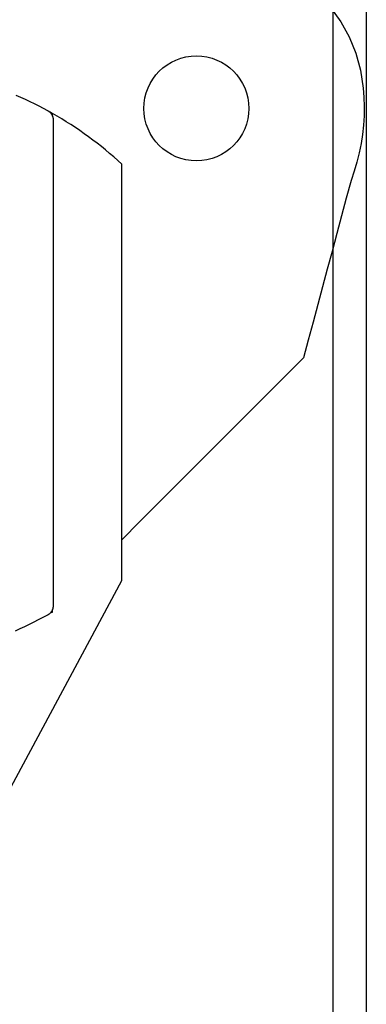
# Model space of a CAD drawing. Extents: x -66 to 427, y -123 to 614.
# Drawn here: x 270 to 286, y 123 to 170 of the extents above; entities that cross this region are included whole.
import ezdxf

# ---------------------------------------------------------------- set-up
doc = ezdxf.new("R2010")
doc.units = 0
doc.header["$MEASUREMENT"] = 0
for name, color, linetype in [('01BID', 53, 'Continuous'), ('1', 7, 'Continuous'), ('15', 7, 'Continuous'), ('AM_0', 7, 'Continuous'), ('NONE', 7, 'Continuous')]:
    doc.layers.add(name, color=color, linetype=linetype)

# ---------------------------------------------------------------- blocks, each defined once
blk = doc.blocks.new('GROUP-1')
at = {"layer": '15', "color": 30, "linetype": 'Continuous'}
blk.add_lwpolyline([(41.46, -14.761), (41.767, -14.454), (42.074, -14.147), (42.381, -13.839), (42.688, -13.532), (42.995, -13.225), (43.302, -12.918), (43.61, -12.611), (43.917, -12.304), (44.224, -11.997), (44.531, -11.689), (45.018, -11.559), (45.505, -11.428), (45.992, -11.298), (46.479, -11.168), (46.965, -11.037), (47.452, -10.907), (47.939, -10.776), (48.426, -10.646), (48.913, -10.515), (49.4, -10.385), (49.893, -10.253), (50.386, -10.121), (50.878, -9.989), (51.371, -9.857), (51.864, -9.724), (52.357, -9.592), (52.85, -9.46), (53.343, -9.328), (53.836, -9.196), (54.329, -9.064), (54.799, -8.96), (55.269, -8.883), (55.738, -8.832), (56.207, -8.809), (56.676, -8.812), (57.143, -8.842), (57.611, -8.898), (58.077, -8.982), (58.544, -9.092), (59.01, -9.229), (59.945, -9.695), (60.792, -10.204), (61.548, -10.755), (62.216, -11.35), (62.793, -11.987), (63.282, -12.668), (63.681, -13.391), (63.99, -14.158), (64.21, -14.967), (64.34, -15.82), (64.377, -16.263), (64.393, -16.705), (64.387, -17.147), (64.361, -17.588), (64.314, -18.028), (64.245, -18.468), (64.156, -18.907), (64.046, -19.345), (63.915, -19.782), (63.763, -20.219), (63.537, -21.063), (63.311, -21.907), (63.085, -22.751), (62.859, -23.596), (62.632, -24.44), (62.406, -25.284), (62.18, -26.128), (61.954, -26.972), (61.728, -27.816), (61.502, -28.66), (60.636, -29.526), (59.77, -30.392), (58.904, -31.257), (58.038, -32.123), (57.172, -32.989), (56.307, -33.855), (55.441, -34.721), (54.575, -35.587), (53.709, -36.452), (52.843, -37.318)], dxfattribs=at)
blk.add_circle((56.4, -16.791), 2.5, dxfattribs=at)
blk = doc.blocks.new('GROUP-3-1')
at = {"layer": '15', "color": 30, "linetype": 'Continuous'}
for p, q in [((49.547, -17.162), (49.547, -17.034)), ((49.547, -40.761), (49.547, -40.637))]:
    blk.add_line(p, q, dxfattribs=at)
blk.add_lwpolyline([(32.923, -76.348), (52.843, -39.258), (52.843, -19.444, 0.058176), (49.547, -17.034, 0.002227), (49.41, -16.958), (49.41, -16.958)], format="xyb", dxfattribs=at)
blk.add_arc((27.597, 0.799), 47, 297.681, 297.8411, dxfattribs=at)
at = {"layer": '15', "color": 30, "linetype": 'Continuous', "ltscale": 0.79375}
blk.add_blockref('GROUP-1', (0, 0), dxfattribs=at)
blk = doc.blocks.new('T7790')
at = {"layer": '1', "color": 7, "linetype": 'Continuous'}
for p, q in [((-9.21, -7.12), (-9.316, -6.9)), ((16.199, -6.93), (16.104, -7.15)), ((-9.104, -7.34), (-9.21, -7.12)), ((-8.996, -7.559), (-9.104, -7.34)), ((16.005, -7.369), (15.903, -7.586)), ((16.104, -7.15), (16.005, -7.369)), ((-8.888, -7.778), (-8.996, -7.559)), ((-8.778, -7.996), (-8.888, -7.778)), ((15.799, -7.801), (15.691, -8.016)), ((15.903, -7.586), (15.799, -7.801)), ((-8.667, -8.214), (-8.778, -7.996)), ((-8.555, -8.431), (-8.667, -8.214)), ((-8.551, -8.438), (-8.555, -8.431)), ((15.581, -8.228), (15.467, -8.44)), ((15.691, -8.016), (15.581, -8.228)), ((-8.547, -8.446), (-8.551, -8.438)), ((-8.542, -8.453), (-8.547, -8.446)), ((-8.538, -8.46), (-8.542, -8.453)), ((-8.534, -8.468), (-8.538, -8.46)), ((-8.529, -8.475), (-8.534, -8.468)), ((-8.524, -8.482), (-8.529, -8.475)), ((-8.519, -8.489), (-8.524, -8.482)), ((-8.514, -8.496), (-8.519, -8.489)), ((-8.509, -8.503), (-8.514, -8.496)), ((-8.504, -8.509), (-8.509, -8.503)), ((-8.499, -8.516), (-8.504, -8.509)), ((-8.493, -8.522), (-8.499, -8.516)), ((-8.488, -8.529), (-8.493, -8.522)), ((-8.482, -8.535), (-8.488, -8.529)), ((-8.476, -8.542), (-8.482, -8.535)), ((-8.47, -8.548), (-8.476, -8.542)), ((-8.464, -8.554), (-8.47, -8.548)), ((-8.458, -8.56), (-8.464, -8.554)), ((-8.452, -8.566), (-8.458, -8.56)), ((-8.446, -8.571), (-8.452, -8.566)), ((-8.439, -8.577), (-8.446, -8.571)), ((-8.433, -8.583), (-8.439, -8.577)), ((-8.426, -8.588), (-8.433, -8.583)), ((-8.42, -8.593), (-8.426, -8.588)), ((-8.413, -8.599), (-8.42, -8.593)), ((-8.406, -8.604), (-8.413, -8.599)), ((-8.399, -8.609), (-8.406, -8.604)), ((-8.392, -8.613), (-8.399, -8.609)), ((-8.385, -8.618), (-8.392, -8.613)), ((-8.378, -8.623), (-8.385, -8.618)), ((-8.371, -8.627), (-8.378, -8.623)), ((-8.363, -8.632), (-8.371, -8.627)), ((-8.356, -8.636), (-8.363, -8.632)), ((-8.348, -8.64), (-8.356, -8.636)), ((-8.341, -8.644), (-8.348, -8.64)), ((-8.333, -8.648), (-8.341, -8.644)), ((-8.326, -8.652), (-8.333, -8.648)), ((-8.318, -8.655), (-8.326, -8.652)), ((-8.31, -8.659), (-8.318, -8.655)), ((-8.302, -8.662), (-8.31, -8.659)), ((-8.294, -8.665), (-8.302, -8.662)), ((-8.286, -8.668), (-8.294, -8.665)), ((-8.278, -8.671), (-8.286, -8.668)), ((-8.27, -8.674), (-8.278, -8.671)), ((-8.262, -8.677), (-8.27, -8.674)), ((-8.254, -8.679), (-8.262, -8.677)), ((-8.246, -8.681), (-8.254, -8.679)), ((-8.238, -8.684), (-8.246, -8.681)), ((-8.229, -8.686), (-8.238, -8.684)), ((-8.221, -8.688), (-8.229, -8.686)), ((-8.213, -8.689), (-8.221, -8.688)), ((-8.204, -8.691), (-8.213, -8.689)), ((-8.196, -8.693), (-8.204, -8.691)), ((-8.188, -8.694), (-8.196, -8.693)), ((-8.179, -8.695), (-8.188, -8.694)), ((-8.171, -8.696), (-8.179, -8.695)), ((-8.162, -8.697), (-8.171, -8.696)), ((-8.154, -8.698), (-8.162, -8.697)), ((-8.145, -8.699), (-8.154, -8.698)), ((-8.137, -8.699), (-8.145, -8.699)), ((-8.128, -8.7), (-8.137, -8.699)), ((-8.12, -8.7), (-8.128, -8.7)), ((-8.111, -8.7), (-8.12, -8.7)), ((15.028, -8.7), (-8.111, -8.7)), ((15.037, -8.7), (15.028, -8.7)), ((15.045, -8.7), (15.037, -8.7)), ((15.053, -8.699), (15.045, -8.7)), ((15.062, -8.699), (15.053, -8.699)), ((15.07, -8.698), (15.062, -8.699)), ((15.078, -8.697), (15.07, -8.698)), ((15.087, -8.697), (15.078, -8.697)), ((15.095, -8.696), (15.087, -8.697)), ((15.103, -8.694), (15.095, -8.696)), ((15.112, -8.693), (15.103, -8.694)), ((15.12, -8.692), (15.112, -8.693)), ((15.128, -8.69), (15.12, -8.692)), ((15.136, -8.688), (15.128, -8.69)), ((15.144, -8.686), (15.136, -8.688)), ((15.153, -8.684), (15.144, -8.686)), ((15.161, -8.682), (15.153, -8.684)), ((15.169, -8.68), (15.161, -8.682)), ((15.177, -8.678), (15.169, -8.68)), ((15.185, -8.675), (15.177, -8.678)), ((15.193, -8.672), (15.185, -8.675)), ((15.2, -8.669), (15.193, -8.672)), ((15.208, -8.667), (15.2, -8.669)), ((15.216, -8.663), (15.208, -8.667)), ((15.224, -8.66), (15.216, -8.663)), ((15.231, -8.657), (15.224, -8.66)), ((15.239, -8.653), (15.231, -8.657)), ((15.247, -8.65), (15.239, -8.653)), ((15.254, -8.646), (15.247, -8.65)), ((15.262, -8.642), (15.254, -8.646)), ((15.269, -8.638), (15.262, -8.642)), ((15.276, -8.634), (15.269, -8.638)), ((15.283, -8.63), (15.276, -8.634)), ((15.291, -8.626), (15.283, -8.63)), ((15.298, -8.621), (15.291, -8.626)), ((15.305, -8.617), (15.298, -8.621)), ((15.312, -8.612), (15.305, -8.617)), ((15.319, -8.607), (15.312, -8.612)), ((15.325, -8.602), (15.319, -8.607)), ((15.332, -8.597), (15.325, -8.602)), ((15.339, -8.592), (15.332, -8.597)), ((15.345, -8.587), (15.339, -8.592)), ((15.352, -8.582), (15.345, -8.587)), ((15.358, -8.576), (15.352, -8.582)), ((15.364, -8.57), (15.358, -8.576)), ((15.37, -8.565), (15.364, -8.57)), ((15.376, -8.559), (15.37, -8.565)), ((15.382, -8.553), (15.376, -8.559)), ((15.388, -8.547), (15.382, -8.553)), ((15.394, -8.541), (15.388, -8.547)), ((15.4, -8.535), (15.394, -8.541)), ((15.405, -8.529), (15.4, -8.535)), ((15.411, -8.522), (15.405, -8.529)), ((15.416, -8.516), (15.411, -8.522)), ((15.421, -8.509), (15.416, -8.516)), ((15.426, -8.503), (15.421, -8.509)), ((15.431, -8.496), (15.426, -8.503)), ((15.436, -8.489), (15.431, -8.496)), ((15.441, -8.482), (15.436, -8.489)), ((15.446, -8.475), (15.441, -8.482)), ((15.45, -8.468), (15.446, -8.475)), ((15.455, -8.461), (15.45, -8.468)), ((15.459, -8.454), (15.455, -8.461)), ((15.463, -8.447), (15.459, -8.454)), ((15.467, -8.44), (15.463, -8.447))]:
    blk.add_line(p, q, dxfattribs=at)
blk = doc.blocks.new('GROUP-7-1')
at = {"layer": 'AM_0', "color": 7, "linetype": 'Continuous', "ltscale": 0.79375, "rotation": 90}
blk.add_blockref('T7790', (40.876, -32.358), dxfattribs=at)
at = {"layer": 'NONE', "color": 7, "linetype": 'Continuous', "ltscale": 0.79375}
blk.add_blockref('GROUP-3-1', (0, 0), dxfattribs=at)

msp = doc.modelspace()

# ---------------------------------------------------------------- linework, layer by layer
at = {"color": 134, "linetype": 'Continuous'}
for p, q in [((284.429, 449.499), (284.429, 40.035)), ((286.029, 449.499), (286.029, 40.035))]:
    msp.add_line(p, q, dxfattribs=at)

# ---------------------------------------------------------------- block references
at = {"layer": '01BID', "color": 7, "linetype": 'Continuous', "ltscale": 304.8}
msp.add_blockref('GROUP-7-1', (221.538, 182.359), dxfattribs=at)

doc.saveas('drawing.dxf')
